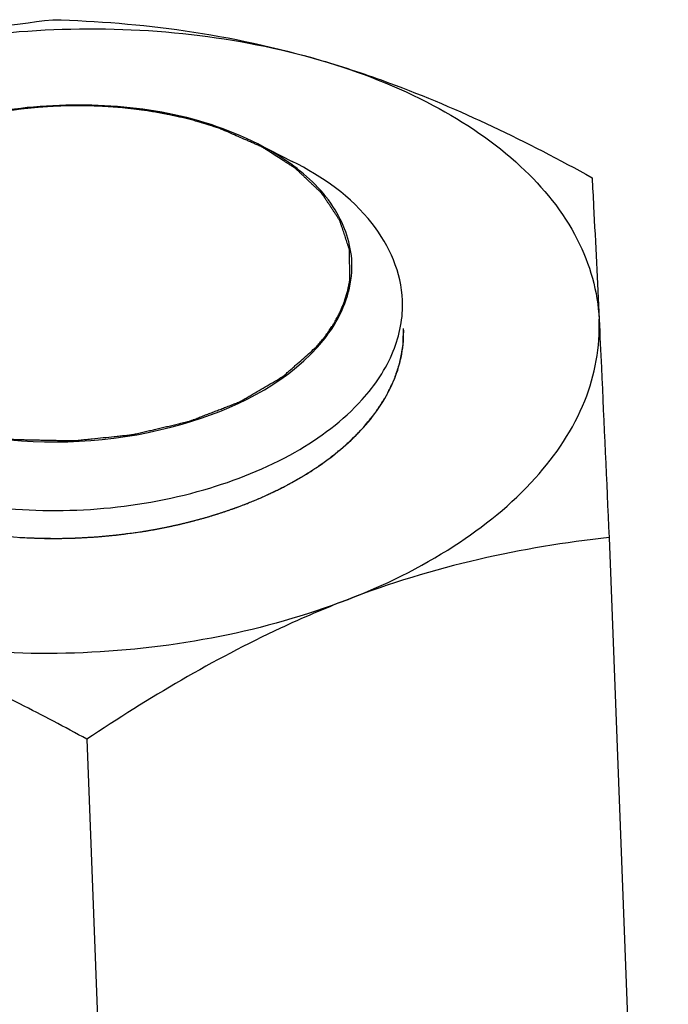
# Model space of a CAD drawing. Units: millimetres. Extents: x 0 to 4200, y 0 to 2970.
# Drawn here: x 2881 to 2893, y 1188 to 1205 of the extents above; entities that cross this region are included whole.
import ezdxf

# ---------------------------------------------------------------- set-up
doc = ezdxf.new("R2010")
doc.units = ezdxf.units.MM
doc.header["$LTSCALE"] = 231
doc.layers.add('DIN6334-M12-STAALTEKEN', color=7, linetype='CONTINUOUS')
doc.layers.add('INCA012-00000000TEKEN', color=7, linetype='CONTINUOUS')

msp = doc.modelspace()

# ---------------------------------------------------------------- linework, layer by layer
at = {"layer": 'DIN6334-M12-STAALTEKEN', "color": 1, "linetype": 'Continuous'}
for p, q in [((2885.818, 1197.066), (2885.854, 1197.086)), ((2884.976, 1196.679), (2885.002, 1196.689)), ((2884.043, 1196.383), (2884.068, 1196.389)), ((2883.045, 1196.184), (2883.062, 1196.186))]:
    msp.add_line(p, q, dxfattribs=at)
at = {"layer": 'DIN6334-M12-STAALTEKEN', "color": 5, "linetype": 'Continuous'}
for p, q in [((2891.518, 1196.097), (2892.577, 1168.364)), ((2882.178, 1192.485), (2883.237, 1164.752))]:
    msp.add_line(p, q, dxfattribs=at)
for points, knots in [([(2876.874, 1204.245), (2877.644, 1204.543), (2879.192, 1205.018), (2880.788, 1205.278), (2881.57, 1205.365)], [0, 0, 0, 0, 0.511884, 1, 1, 1, 1]), ([(2881.57, 1205.365), (2882.361, 1205.343), (2883.981, 1205.216), (2885.571, 1204.87), (2886.366, 1204.637)], [0, 0, 0, 0, 0.488368, 1, 1, 1, 1]), ([(2876.874, 1204.245), (2877.606, 1204.528), (2879.162, 1204.967), (2881.583, 1205.25), (2884.022, 1205.167), (2885.611, 1204.859), (2886.366, 1204.637)], [0, 0, 0, 0, 0.244078, 0.499556, 0.755265, 1, 1, 1, 1]), ([(2886.366, 1204.637), (2886.779, 1204.516), (2888.453, 1203.959), (2890.047, 1203.182), (2891.214, 1202.537)], [0, 0, 0, 0, 0.243824, 1, 1, 1, 1]), ([(2886.366, 1204.637), (2887.058, 1204.434), (2888.332, 1203.939), (2889.931, 1202.864), (2891.015, 1201.538), (2891.316, 1200.497), (2891.34, 1200.003)], [0, 0, 0, 0, 0.300226, 0.564912, 0.794197, 1, 1, 1, 1]), ([(2891.214, 1202.537), (2891.223, 1202.368), (2891.267, 1201.523), (2891.308, 1200.679), (2891.34, 1200.003)], [0, 0, 0, 0, 0.200171, 1, 1, 1, 1]), ([(2886.821, 1194.977), (2887.491, 1195.236), (2888.713, 1195.833), (2890.206, 1197.037), (2891.162, 1198.449), (2891.363, 1199.51), (2891.34, 1200.003)], [0, 0, 0, 0, 0.300286, 0.564692, 0.793766, 1, 1, 1, 1]), ([(2891.34, 1200.003), (2891.353, 1199.715), (2891.414, 1198.413), (2891.472, 1197.111), (2891.518, 1196.097)], [0, 0, 0, 0, 0.221125, 1, 1, 1, 1]), ([(2887.123, 1198.064), (2887.352, 1198.319), (2887.726, 1198.87), (2887.855, 1199.532), (2887.843, 1199.84)], [0, 0, 0, 0, 0.5262, 1, 1, 1, 1]), ([(2886.066, 1197.209), (2886.169, 1197.271), (2886.55, 1197.519), (2886.899, 1197.816), (2887.123, 1198.064)], [0, 0, 0, 0, 0.264988, 1, 1, 1, 1]), ([(2877.825, 1196.894), (2878.43, 1196.587), (2879.808, 1196.157), (2881.985, 1196.008), (2884.145, 1196.323), (2885.487, 1196.857), (2886.066, 1197.209)], [0, 0, 0, 0, 0.238337, 0.500003, 0.761668, 1, 1, 1, 1]), ([(2891.518, 1196.097), (2890.735, 1196.01), (2889.139, 1195.75), (2887.591, 1195.275), (2886.821, 1194.977)], [0, 0, 0, 0, 0.488107, 1, 1, 1, 1]), ([(2886.821, 1194.977), (2886.089, 1194.694), (2884.534, 1194.255), (2882.113, 1193.972), (2879.674, 1194.055), (2878.085, 1194.364), (2877.33, 1194.585)], [0, 0, 0, 0, 0.244078, 0.499556, 0.755265, 1, 1, 1, 1]), ([(2886.821, 1194.977), (2886.422, 1194.822), (2884.804, 1194.129), (2883.284, 1193.224), (2882.178, 1192.485)], [0, 0, 0, 0, 0.243638, 1, 1, 1, 1]), ([(2882.178, 1192.485), (2881.783, 1192.703), (2880.227, 1193.529), (2878.589, 1194.216), (2877.33, 1194.585)], [0, 0, 0, 0, 0.255513, 1, 1, 1, 1])]:
    msp.add_open_spline(points, degree=3, knots=knots, dxfattribs=at)
at = {"layer": 'DIN6334-M12-STAALTEKEN', "color": 1, "linetype": 'Continuous'}
for points, knots in [([(2887.123, 1198.064), (2887.15, 1198.098), (2887.191, 1198.149), (2887.246, 1198.217), (2887.281, 1198.259), (2887.308, 1198.293), (2887.326, 1198.314), (2887.338, 1198.329), (2887.344, 1198.337), (2887.35, 1198.347), (2887.358, 1198.358), (2887.375, 1198.385), (2887.402, 1198.426), (2887.437, 1198.481), (2887.466, 1198.527), (2887.49, 1198.563), (2887.505, 1198.586), (2887.517, 1198.604), (2887.524, 1198.616), (2887.53, 1198.625), (2887.535, 1198.634), (2887.543, 1198.65), (2887.554, 1198.674), (2887.572, 1198.711), (2887.595, 1198.758), (2887.617, 1198.805), (2887.636, 1198.842), (2887.649, 1198.87), (2887.661, 1198.894), (2887.669, 1198.91), (2887.673, 1198.919), (2887.677, 1198.926), (2887.679, 1198.933), (2887.682, 1198.942), (2887.687, 1198.958), (2887.695, 1198.981), (2887.704, 1199.009), (2887.716, 1199.045), (2887.731, 1199.091), (2887.747, 1199.136), (2887.759, 1199.173), (2887.766, 1199.196), (2887.772, 1199.212), (2887.775, 1199.221), (2887.776, 1199.231), (2887.779, 1199.243), (2887.782, 1199.262), (2887.787, 1199.286), (2887.794, 1199.324), (2887.803, 1199.372), (2887.812, 1199.42), (2887.819, 1199.459), (2887.824, 1199.483), (2887.827, 1199.502), (2887.829, 1199.514), (2887.831, 1199.524), (2887.832, 1199.533), (2887.833, 1199.55), (2887.834, 1199.575), (2887.835, 1199.614), (2887.837, 1199.663), (2887.84, 1199.742), (2887.842, 1199.801), (2887.843, 1199.84)], [0, 0, 0, 0, 0.0625, 0.09375, 0.125, 0.140625, 0.15625, 0.164062, 0.167969, 0.171875, 0.179688, 0.1875, 0.21875, 0.25, 0.28125, 0.296875, 0.3125, 0.320312, 0.328125, 0.332031, 0.335938, 0.34375, 0.359375, 0.375, 0.40625, 0.4375, 0.453125, 0.46875, 0.484375, 0.492188, 0.496094, 0.5, 0.503906, 0.507812, 0.515625, 0.53125, 0.546875, 0.5625, 0.59375, 0.625, 0.640625, 0.65625, 0.664062, 0.667969, 0.671875, 0.679688, 0.6875, 0.703125, 0.71875, 0.75, 0.78125, 0.796875, 0.8125, 0.820312, 0.828125, 0.832031, 0.835938, 0.84375, 0.859375, 0.875, 0.90625, 0.9375, 1, 1, 1, 1]), ([(2886.05, 1197.199), (2886.076, 1197.215), (2886.127, 1197.247), (2886.19, 1197.288), (2886.235, 1197.316), (2886.26, 1197.332), (2886.284, 1197.349), (2886.315, 1197.37), (2886.351, 1197.395), (2886.387, 1197.42), (2886.417, 1197.441), (2886.442, 1197.458), (2886.465, 1197.475), (2886.505, 1197.506), (2886.55, 1197.541), (2886.59, 1197.571), (2886.613, 1197.589), (2886.63, 1197.601), (2886.647, 1197.616), (2886.67, 1197.635), (2886.699, 1197.66), (2886.733, 1197.689), (2886.761, 1197.713), (2886.784, 1197.732), (2886.799, 1197.744), (2886.81, 1197.754), (2886.82, 1197.763), (2886.838, 1197.78), (2886.862, 1197.803), (2886.892, 1197.831), (2886.922, 1197.859), (2886.946, 1197.882), (2886.966, 1197.901), (2886.986, 1197.92), (2887.019, 1197.955), (2887.066, 1198.005), (2887.104, 1198.044), (2887.123, 1198.064)], [0, 0, 0, 0, 0.0625, 0.125, 0.15625, 0.171875, 0.1875, 0.21875, 0.25, 0.28125, 0.3125, 0.328125, 0.34375, 0.375, 0.4375, 0.46875, 0.484375, 0.5, 0.515625, 0.53125, 0.5625, 0.59375, 0.625, 0.640625, 0.65625, 0.664062, 0.671875, 0.6875, 0.71875, 0.75, 0.78125, 0.8125, 0.828125, 0.84375, 0.875, 0.9375, 1, 1, 1, 1]), ([(2885.714, 1197.011), (2885.722, 1197.015), (2885.738, 1197.023), (2885.758, 1197.034), (2885.774, 1197.042), (2885.782, 1197.047), (2885.788, 1197.05), (2885.791, 1197.051), (2885.793, 1197.052), (2885.795, 1197.054), (2885.801, 1197.057), (2885.808, 1197.061), (2885.815, 1197.064), (2885.818, 1197.066)], [0, 0, 0, 0, 0.25, 0.5, 0.625, 0.75, 0.78125, 0.8125, 0.828125, 0.84375, 0.875, 0.9375, 1, 1, 1, 1]), ([(2885.854, 1197.086), (2885.869, 1197.094), (2885.9, 1197.112), (2885.939, 1197.134), (2885.966, 1197.149), (2885.981, 1197.158), (2885.99, 1197.163), (2885.998, 1197.168), (2886.003, 1197.171), (2886.006, 1197.173), (2886.01, 1197.175), (2886.014, 1197.177), (2886.022, 1197.182), (2886.034, 1197.189), (2886.045, 1197.196), (2886.05, 1197.199)], [0, 0, 0, 0, 0.25, 0.5, 0.625, 0.6875, 0.75, 0.78125, 0.8125, 0.828125, 0.84375, 0.859375, 0.875, 0.9375, 1, 1, 1, 1]), ([(2885.002, 1196.689), (2885.033, 1196.702), (2885.079, 1196.72), (2885.141, 1196.745), (2885.186, 1196.764), (2885.232, 1196.783), (2885.277, 1196.803), (2885.322, 1196.823), (2885.367, 1196.842), (2885.411, 1196.863), (2885.455, 1196.883), (2885.499, 1196.904), (2885.542, 1196.925), (2885.586, 1196.946), (2885.643, 1196.974), (2885.685, 1196.996), (2885.714, 1197.011)], [0, 0, 0, 0, 0.125, 0.1875, 0.25, 0.3125, 0.375, 0.4375, 0.5, 0.5625, 0.625, 0.6875, 0.75, 0.8125, 0.875, 1, 1, 1, 1]), ([(2884.068, 1196.389), (2884.106, 1196.4), (2884.164, 1196.415), (2884.242, 1196.436), (2884.299, 1196.453), (2884.356, 1196.469), (2884.413, 1196.486), (2884.469, 1196.504), (2884.526, 1196.521), (2884.582, 1196.54), (2884.638, 1196.558), (2884.693, 1196.577), (2884.739, 1196.593), (2884.776, 1196.606), (2884.799, 1196.614), (2884.817, 1196.62), (2884.836, 1196.627), (2884.87, 1196.64), (2884.918, 1196.658), (2884.957, 1196.672), (2884.976, 1196.679)], [0, 0, 0, 0, 0.125, 0.1875, 0.25, 0.3125, 0.375, 0.4375, 0.5, 0.5625, 0.625, 0.6875, 0.75, 0.78125, 0.8125, 0.828125, 0.84375, 0.875, 0.9375, 1, 1, 1, 1]), ([(2883.062, 1196.186), (2883.103, 1196.193), (2883.164, 1196.202), (2883.246, 1196.215), (2883.307, 1196.226), (2883.368, 1196.236), (2883.428, 1196.248), (2883.489, 1196.259), (2883.549, 1196.27), (2883.609, 1196.283), (2883.669, 1196.295), (2883.729, 1196.308), (2883.778, 1196.32), (2883.818, 1196.328), (2883.843, 1196.334), (2883.86, 1196.338), (2883.87, 1196.34), (2883.881, 1196.343), (2883.895, 1196.346), (2883.928, 1196.354), (2883.977, 1196.367), (2884.021, 1196.377), (2884.043, 1196.383)], [0, 0, 0, 0, 0.125, 0.1875, 0.25, 0.3125, 0.375, 0.4375, 0.5, 0.5625, 0.625, 0.6875, 0.75, 0.78125, 0.8125, 0.828125, 0.835938, 0.84375, 0.859375, 0.875, 0.9375, 1, 1, 1, 1]), ([(2880.977, 1196.099), (2881.019, 1196.097), (2881.081, 1196.094), (2881.165, 1196.09), (2881.217, 1196.088), (2881.258, 1196.086), (2881.284, 1196.085), (2881.305, 1196.084), (2881.327, 1196.084), (2881.366, 1196.083), (2881.421, 1196.083), (2881.488, 1196.082), (2881.554, 1196.081), (2881.61, 1196.081), (2881.649, 1196.08), (2881.671, 1196.08), (2881.691, 1196.081), (2881.718, 1196.081), (2881.759, 1196.082), (2881.812, 1196.084), (2881.875, 1196.085), (2881.927, 1196.086), (2881.963, 1196.087), (2881.984, 1196.088), (2882, 1196.088), (2882.017, 1196.089), (2882.039, 1196.09), (2882.078, 1196.093), (2882.133, 1196.096), (2882.2, 1196.1), (2882.255, 1196.103), (2882.3, 1196.105), (2882.328, 1196.107), (2882.35, 1196.108), (2882.371, 1196.11), (2882.407, 1196.113), (2882.459, 1196.118), (2882.522, 1196.124), (2882.584, 1196.129), (2882.631, 1196.134), (2882.662, 1196.137), (2882.678, 1196.138), (2882.694, 1196.139), (2882.716, 1196.142), (2882.744, 1196.146), (2882.789, 1196.152), (2882.844, 1196.159), (2882.934, 1196.17), (2883.001, 1196.178), (2883.045, 1196.184)], [0, 0, 0, 0, 0.0625, 0.09375, 0.125, 0.140625, 0.15625, 0.164062, 0.171875, 0.1875, 0.21875, 0.25, 0.28125, 0.3125, 0.328125, 0.335938, 0.34375, 0.359375, 0.375, 0.40625, 0.4375, 0.46875, 0.484375, 0.492188, 0.5, 0.507812, 0.515625, 0.53125, 0.5625, 0.59375, 0.625, 0.640625, 0.65625, 0.664062, 0.671875, 0.6875, 0.71875, 0.75, 0.78125, 0.8125, 0.820312, 0.828125, 0.835938, 0.84375, 0.859375, 0.875, 0.90625, 0.9375, 1, 1, 1, 1])]:
    msp.add_open_spline(points, degree=3, knots=knots, dxfattribs=at)
at = {"layer": 'INCA012-00000000TEKEN', "color": 5, "linetype": 'Continuous'}
msp.add_line((2885.234, 1203.142), (2885.851, 1202.829), dxfattribs=at)
msp.add_arc((2885.152, 1200.951), 1.767, 358.7759, 2.2084, dxfattribs=at)
for points, knots in [([(2885.234, 1203.142), (2884.16, 1203.687), (2881.678, 1204.068), (2879.232, 1203.499), (2878.202, 1202.874)], [0, 0, 0, 0, 0.500006, 1, 1, 1, 1]), ([(2886.918, 1201.019), (2886.905, 1201.348), (2886.662, 1202.056), (2886.134, 1202.561), (2885.824, 1202.785)], [0, 0, 0, 0, 0.463189, 1, 1, 1, 1]), ([(2887.824, 1200.341), (2887.805, 1200.833), (2887.325, 1201.915), (2886.39, 1202.556), (2885.851, 1202.829)], [0, 0, 0, 0, 0.449051, 1, 1, 1, 1]), ([(2886.303, 1199.504), (2886.397, 1199.609), (2886.718, 1200.015), (2886.911, 1200.536), (2886.919, 1200.914)], [0, 0, 0, 0, 0.27306, 1, 1, 1, 1]), ([(2876.685, 1200.628), (2876.698, 1200.293), (2876.953, 1199.57), (2877.842, 1198.736), (2879.103, 1198.137), (2881.161, 1197.7), (2883.746, 1197.883), (2885.682, 1198.814), (2886.303, 1199.504)], [0, 0, 0, 0, 0.089695, 0.194074, 0.318224, 0.458667, 0.752014, 1, 1, 1, 1]), ([(2887.103, 1198.565), (2887.332, 1198.82), (2887.707, 1199.371), (2887.836, 1200.033), (2887.824, 1200.341)], [0, 0, 0, 0, 0.526217, 1, 1, 1, 1]), ([(2875.833, 1199.883), (2875.848, 1199.49), (2876.146, 1198.643), (2877.189, 1197.666), (2878.667, 1196.964), (2881.072, 1196.45), (2883.635, 1196.638), (2885.864, 1197.52), (2886.764, 1198.188), (2887.103, 1198.565)], [0, 0, 0, 0, 0.089486, 0.193624, 0.317486, 0.457603, 0.750277, 0.884377, 1, 1, 1, 1])]:
    msp.add_open_spline(points, degree=3, knots=knots, dxfattribs=at)
at = {"layer": 'INCA012-00000000TEKEN', "color": 1, "linetype": 'Continuous'}
for points, knots in [([(2881.05, 1203.771), (2881.035, 1203.769), (2881.004, 1203.766), (2880.97, 1203.761), (2880.947, 1203.759), (2880.937, 1203.757), (2880.93, 1203.757), (2880.921, 1203.755), (2880.906, 1203.753), (2880.884, 1203.75), (2880.849, 1203.746), (2880.805, 1203.74), (2880.761, 1203.733), (2880.727, 1203.728), (2880.701, 1203.724), (2880.679, 1203.721), (2880.664, 1203.718), (2880.655, 1203.717), (2880.648, 1203.716), (2880.643, 1203.715), (2880.635, 1203.714), (2880.622, 1203.712), (2880.603, 1203.708), (2880.58, 1203.705), (2880.562, 1203.701), (2880.546, 1203.699), (2880.537, 1203.697), (2880.53, 1203.696), (2880.521, 1203.694), (2880.506, 1203.692), (2880.485, 1203.688), (2880.45, 1203.681), (2880.416, 1203.675), (2880.381, 1203.668), (2880.328, 1203.657), (2880.284, 1203.649), (2880.249, 1203.641)], [0, 0, 0, 0, 0.0625, 0.125, 0.140625, 0.15625, 0.164062, 0.171875, 0.1875, 0.21875, 0.25, 0.3125, 0.375, 0.40625, 0.4375, 0.46875, 0.484375, 0.492188, 0.5, 0.507812, 0.515625, 0.53125, 0.5625, 0.59375, 0.625, 0.640625, 0.65625, 0.664062, 0.671875, 0.6875, 0.71875, 0.75, 0.8125, 0.84375, 0.875, 1, 1, 1, 1]), ([(2881.446, 1203.806), (2881.439, 1203.806), (2881.426, 1203.805), (2881.411, 1203.804), (2881.401, 1203.803), (2881.396, 1203.803), (2881.393, 1203.803), (2881.389, 1203.802), (2881.381, 1203.802), (2881.37, 1203.801), (2881.353, 1203.8), (2881.33, 1203.798), (2881.308, 1203.796), (2881.291, 1203.795), (2881.277, 1203.793), (2881.266, 1203.793), (2881.258, 1203.792), (2881.254, 1203.792), (2881.25, 1203.791), (2881.248, 1203.791), (2881.245, 1203.791), (2881.239, 1203.79), (2881.231, 1203.789), (2881.221, 1203.789), (2881.213, 1203.788), (2881.206, 1203.787), (2881.202, 1203.787), (2881.199, 1203.786), (2881.194, 1203.786), (2881.187, 1203.785), (2881.176, 1203.784), (2881.158, 1203.782), (2881.14, 1203.781), (2881.122, 1203.779), (2881.103, 1203.777), (2881.079, 1203.774), (2881.06, 1203.772), (2881.05, 1203.771)], [0, 0, 0, 0, 0.0625, 0.125, 0.140625, 0.15625, 0.164062, 0.171875, 0.1875, 0.21875, 0.25, 0.3125, 0.375, 0.40625, 0.4375, 0.46875, 0.484375, 0.492188, 0.5, 0.507812, 0.515625, 0.53125, 0.5625, 0.59375, 0.625, 0.640625, 0.65625, 0.664062, 0.671875, 0.6875, 0.71875, 0.75, 0.8125, 0.84375, 0.875, 0.9375, 1, 1, 1, 1]), ([(2882.281, 1203.821), (2882.265, 1203.822), (2882.234, 1203.822), (2882.199, 1203.823), (2882.176, 1203.824), (2882.166, 1203.824), (2882.159, 1203.824), (2882.15, 1203.824), (2882.134, 1203.824), (2882.112, 1203.825), (2882.077, 1203.825), (2882.032, 1203.825), (2881.979, 1203.825), (2881.925, 1203.824), (2881.872, 1203.824), (2881.819, 1203.823), (2881.765, 1203.821), (2881.712, 1203.82), (2881.659, 1203.817), (2881.605, 1203.815), (2881.534, 1203.812), (2881.481, 1203.808), (2881.446, 1203.806)], [0, 0, 0, 0, 0.0625, 0.125, 0.140625, 0.15625, 0.164062, 0.171875, 0.1875, 0.21875, 0.25, 0.3125, 0.375, 0.4375, 0.5, 0.5625, 0.625, 0.6875, 0.75, 0.8125, 0.875, 1, 1, 1, 1]), ([(2882.681, 1203.8), (2882.675, 1203.8), (2882.662, 1203.801), (2882.647, 1203.802), (2882.637, 1203.803), (2882.633, 1203.803), (2882.63, 1203.803), (2882.625, 1203.804), (2882.618, 1203.804), (2882.607, 1203.805), (2882.589, 1203.806), (2882.567, 1203.808), (2882.541, 1203.809), (2882.514, 1203.811), (2882.488, 1203.812), (2882.461, 1203.814), (2882.442, 1203.815), (2882.428, 1203.815), (2882.423, 1203.816), (2882.418, 1203.816), (2882.415, 1203.816), (2882.409, 1203.816), (2882.401, 1203.817), (2882.391, 1203.817), (2882.381, 1203.818), (2882.373, 1203.818), (2882.368, 1203.818), (2882.366, 1203.818), (2882.365, 1203.818), (2882.362, 1203.818), (2882.358, 1203.819), (2882.351, 1203.819), (2882.341, 1203.819), (2882.328, 1203.82), (2882.307, 1203.82), (2882.291, 1203.821), (2882.281, 1203.821)], [0, 0, 0, 0, 0.0625, 0.125, 0.140625, 0.15625, 0.164062, 0.171875, 0.1875, 0.21875, 0.25, 0.3125, 0.375, 0.4375, 0.5, 0.5625, 0.625, 0.640625, 0.65625, 0.664062, 0.671875, 0.6875, 0.71875, 0.75, 0.78125, 0.8125, 0.820312, 0.828125, 0.832031, 0.835938, 0.84375, 0.859375, 0.875, 0.90625, 0.9375, 1, 1, 1, 1]), ([(2883.474, 1203.698), (2883.459, 1203.701), (2883.429, 1203.706), (2883.396, 1203.712), (2883.374, 1203.715), (2883.365, 1203.717), (2883.357, 1203.718), (2883.349, 1203.72), (2883.334, 1203.722), (2883.313, 1203.725), (2883.279, 1203.73), (2883.236, 1203.737), (2883.194, 1203.743), (2883.159, 1203.748), (2883.134, 1203.751), (2883.112, 1203.754), (2883.095, 1203.757), (2883.082, 1203.759), (2883.071, 1203.76), (2883.056, 1203.762), (2883.037, 1203.764), (2883.014, 1203.767), (2882.995, 1203.769), (2882.98, 1203.771), (2882.971, 1203.772), (2882.963, 1203.773), (2882.955, 1203.774), (2882.939, 1203.775), (2882.918, 1203.777), (2882.883, 1203.781), (2882.84, 1203.786), (2882.769, 1203.792), (2882.716, 1203.796), (2882.681, 1203.8)], [0, 0, 0, 0, 0.0625, 0.125, 0.140625, 0.15625, 0.164062, 0.171875, 0.1875, 0.21875, 0.25, 0.3125, 0.375, 0.40625, 0.4375, 0.46875, 0.484375, 0.5, 0.515625, 0.53125, 0.5625, 0.59375, 0.625, 0.640625, 0.65625, 0.664062, 0.671875, 0.6875, 0.71875, 0.75, 0.8125, 0.875, 1, 1, 1, 1]), ([(2883.862, 1203.618), (2883.855, 1203.62), (2883.843, 1203.622), (2883.829, 1203.626), (2883.82, 1203.628), (2883.816, 1203.629), (2883.814, 1203.629), (2883.81, 1203.63), (2883.802, 1203.632), (2883.792, 1203.634), (2883.776, 1203.638), (2883.755, 1203.642), (2883.722, 1203.649), (2883.681, 1203.658), (2883.64, 1203.667), (2883.606, 1203.673), (2883.586, 1203.677), (2883.569, 1203.681), (2883.558, 1203.683), (2883.55, 1203.684), (2883.541, 1203.686), (2883.525, 1203.689), (2883.502, 1203.693), (2883.483, 1203.697), (2883.474, 1203.698)], [0, 0, 0, 0, 0.0625, 0.125, 0.140625, 0.15625, 0.164062, 0.171875, 0.1875, 0.21875, 0.25, 0.3125, 0.375, 0.5, 0.625, 0.6875, 0.75, 0.78125, 0.8125, 0.828125, 0.84375, 0.875, 0.9375, 1, 1, 1, 1]), ([(2884.577, 1203.408), (2884.564, 1203.413), (2884.538, 1203.422), (2884.508, 1203.432), (2884.488, 1203.439), (2884.48, 1203.442), (2884.474, 1203.444), (2884.466, 1203.447), (2884.453, 1203.451), (2884.434, 1203.457), (2884.411, 1203.465), (2884.388, 1203.472), (2884.369, 1203.478), (2884.355, 1203.483), (2884.348, 1203.485), (2884.341, 1203.487), (2884.333, 1203.49), (2884.319, 1203.494), (2884.302, 1203.499), (2884.282, 1203.505), (2884.265, 1203.511), (2884.253, 1203.514), (2884.246, 1203.516), (2884.241, 1203.518), (2884.235, 1203.52), (2884.227, 1203.522), (2884.213, 1203.526), (2884.194, 1203.531), (2884.17, 1203.538), (2884.139, 1203.547), (2884.099, 1203.558), (2884.051, 1203.571), (2884.003, 1203.584), (2883.94, 1203.599), (2883.893, 1203.611), (2883.862, 1203.618)], [0, 0, 0, 0, 0.0625, 0.125, 0.140625, 0.15625, 0.164062, 0.171875, 0.1875, 0.21875, 0.25, 0.28125, 0.3125, 0.328125, 0.335938, 0.34375, 0.359375, 0.375, 0.40625, 0.4375, 0.46875, 0.484375, 0.492188, 0.5, 0.507812, 0.515625, 0.53125, 0.5625, 0.59375, 0.625, 0.6875, 0.75, 0.8125, 0.875, 1, 1, 1, 1]), ([(2886.884, 1200.72), (2886.883, 1200.753), (2886.882, 1200.82), (2886.88, 1200.92), (2886.878, 1201.003), (2886.877, 1201.07), (2886.876, 1201.12), (2886.875, 1201.161), (2886.874, 1201.195), (2886.874, 1201.215), (2886.874, 1201.232), (2886.873, 1201.242), (2886.873, 1201.25), (2886.873, 1201.254), (2886.871, 1201.258), (2886.87, 1201.263), (2886.866, 1201.275), (2886.86, 1201.293), (2886.852, 1201.318), (2886.844, 1201.342), (2886.833, 1201.375), (2886.814, 1201.431), (2886.787, 1201.512), (2886.761, 1201.594), (2886.742, 1201.65), (2886.731, 1201.683), (2886.723, 1201.707), (2886.715, 1201.732), (2886.709, 1201.75), (2886.705, 1201.762), (2886.703, 1201.767), (2886.702, 1201.771), (2886.7, 1201.775), (2886.695, 1201.782), (2886.689, 1201.791), (2886.679, 1201.807), (2886.666, 1201.826), (2886.646, 1201.856), (2886.62, 1201.894), (2886.59, 1201.94), (2886.559, 1201.986), (2886.529, 1202.032), (2886.498, 1202.078), (2886.468, 1202.124), (2886.442, 1202.162), (2886.422, 1202.193), (2886.409, 1202.212), (2886.399, 1202.227), (2886.391, 1202.238), (2886.385, 1202.248), (2886.38, 1202.255), (2886.378, 1202.259), (2886.376, 1202.262), (2886.373, 1202.264), (2886.369, 1202.268), (2886.363, 1202.274), (2886.354, 1202.282), (2886.343, 1202.293), (2886.328, 1202.307), (2886.31, 1202.324), (2886.28, 1202.352), (2886.243, 1202.386), (2886.199, 1202.428), (2886.155, 1202.469), (2886.111, 1202.511), (2886.067, 1202.553), (2886.023, 1202.594), (2885.986, 1202.629), (2885.957, 1202.657), (2885.938, 1202.674), (2885.924, 1202.688), (2885.914, 1202.697), (2885.908, 1202.703), (2885.904, 1202.706), (2885.899, 1202.709), (2885.893, 1202.713), (2885.879, 1202.722), (2885.858, 1202.735), (2885.83, 1202.753), (2885.802, 1202.771), (2885.764, 1202.795), (2885.699, 1202.837), (2885.605, 1202.897), (2885.511, 1202.958), (2885.446, 1203), (2885.408, 1203.024), (2885.38, 1203.042), (2885.352, 1203.06), (2885.331, 1203.073), (2885.317, 1203.082), (2885.311, 1203.086), (2885.306, 1203.089), (2885.301, 1203.092), (2885.291, 1203.096), (2885.276, 1203.102), (2885.254, 1203.112), (2885.225, 1203.125), (2885.18, 1203.144), (2885.123, 1203.169), (2885.055, 1203.199), (2884.964, 1203.239), (2884.805, 1203.309), (2884.668, 1203.369), (2884.577, 1203.408)], [0, 0, 0, 0, 0.03125, 0.0625, 0.09375, 0.109375, 0.125, 0.140625, 0.148438, 0.15625, 0.160156, 0.164062, 0.166016, 0.166992, 0.167969, 0.169922, 0.171875, 0.179688, 0.1875, 0.195312, 0.203125, 0.21875, 0.25, 0.28125, 0.296875, 0.304688, 0.3125, 0.320312, 0.328125, 0.330078, 0.332031, 0.333008, 0.333984, 0.335938, 0.339844, 0.34375, 0.351562, 0.359375, 0.375, 0.390625, 0.40625, 0.421875, 0.4375, 0.453125, 0.46875, 0.476562, 0.484375, 0.488281, 0.492188, 0.496094, 0.498047, 0.499023, 0.5, 0.500977, 0.501953, 0.503906, 0.507812, 0.511719, 0.515625, 0.523438, 0.53125, 0.546875, 0.5625, 0.578125, 0.59375, 0.609375, 0.625, 0.640625, 0.648438, 0.65625, 0.660156, 0.664062, 0.666016, 0.666992, 0.667969, 0.669922, 0.671875, 0.679688, 0.6875, 0.695312, 0.703125, 0.71875, 0.75, 0.78125, 0.796875, 0.804688, 0.8125, 0.820312, 0.828125, 0.830078, 0.832031, 0.833008, 0.833984, 0.835938, 0.839844, 0.84375, 0.851562, 0.859375, 0.875, 0.890625, 0.90625, 0.9375, 1, 1, 1, 1]), ([(2886.285, 1199.509), (2886.305, 1199.533), (2886.334, 1199.569), (2886.374, 1199.617), (2886.399, 1199.646), (2886.419, 1199.67), (2886.431, 1199.685), (2886.441, 1199.697), (2886.45, 1199.71), (2886.464, 1199.731), (2886.486, 1199.762), (2886.511, 1199.799), (2886.537, 1199.836), (2886.558, 1199.866), (2886.573, 1199.888), (2886.581, 1199.9), (2886.588, 1199.913), (2886.597, 1199.929), (2886.618, 1199.966), (2886.642, 1200.01), (2886.667, 1200.055), (2886.679, 1200.077), (2886.686, 1200.089), (2886.692, 1200.099), (2886.695, 1200.108), (2886.701, 1200.121), (2886.711, 1200.143), (2886.73, 1200.188), (2886.749, 1200.233), (2886.766, 1200.272), (2886.773, 1200.288), (2886.779, 1200.3), (2886.783, 1200.313), (2886.79, 1200.336), (2886.8, 1200.368), (2886.812, 1200.407), (2886.824, 1200.446), (2886.834, 1200.479), (2886.841, 1200.501), (2886.845, 1200.514), (2886.847, 1200.527), (2886.85, 1200.544), (2886.855, 1200.57), (2886.862, 1200.602), (2886.872, 1200.655), (2886.879, 1200.694), (2886.884, 1200.72)], [0, 0, 0, 0, 0.0625, 0.09375, 0.125, 0.140625, 0.15625, 0.164062, 0.171875, 0.1875, 0.21875, 0.25, 0.28125, 0.3125, 0.328125, 0.335938, 0.34375, 0.359375, 0.375, 0.4375, 0.46875, 0.484375, 0.492188, 0.5, 0.507812, 0.515625, 0.53125, 0.5625, 0.625, 0.640625, 0.65625, 0.664062, 0.671875, 0.6875, 0.71875, 0.75, 0.78125, 0.8125, 0.828125, 0.835938, 0.84375, 0.859375, 0.875, 0.90625, 0.9375, 1, 1, 1, 1]), ([(2876.749, 1200.302), (2876.764, 1200.264), (2876.795, 1200.189), (2876.835, 1200.094), (2876.866, 1200.019), (2876.889, 1199.962), (2876.913, 1199.906), (2876.936, 1199.849), (2876.956, 1199.802), (2876.971, 1199.764), (2876.981, 1199.741), (2876.989, 1199.722), (2876.994, 1199.71), (2876.997, 1199.702), (2877, 1199.697), (2877.003, 1199.693), (2877.008, 1199.688), (2877.015, 1199.679), (2877.024, 1199.668), (2877.038, 1199.651), (2877.056, 1199.629), (2877.078, 1199.603), (2877.107, 1199.569), (2877.157, 1199.508), (2877.229, 1199.422), (2877.301, 1199.335), (2877.351, 1199.274), (2877.38, 1199.24), (2877.402, 1199.214), (2877.42, 1199.192), (2877.434, 1199.175), (2877.443, 1199.164), (2877.45, 1199.155), (2877.455, 1199.15), (2877.458, 1199.146), (2877.463, 1199.142), (2877.472, 1199.135), (2877.484, 1199.126), (2877.505, 1199.111), (2877.53, 1199.092), (2877.571, 1199.062), (2877.622, 1199.024), (2877.683, 1198.979), (2877.744, 1198.934), (2877.804, 1198.889), (2877.865, 1198.844), (2877.926, 1198.799), (2877.977, 1198.762), (2878.018, 1198.732), (2878.043, 1198.713), (2878.063, 1198.698), (2878.079, 1198.687), (2878.091, 1198.677), (2878.1, 1198.671), (2878.105, 1198.667), (2878.109, 1198.664), (2878.114, 1198.662), (2878.12, 1198.659), (2878.131, 1198.653), (2878.147, 1198.646), (2878.166, 1198.637), (2878.192, 1198.625), (2878.223, 1198.61), (2878.274, 1198.586), (2878.337, 1198.555), (2878.413, 1198.519), (2878.489, 1198.483), (2878.566, 1198.447), (2878.642, 1198.411), (2878.718, 1198.374), (2878.781, 1198.344), (2878.832, 1198.32), (2878.864, 1198.305), (2878.889, 1198.293), (2878.905, 1198.285), (2878.916, 1198.28), (2878.922, 1198.277), (2878.93, 1198.275), (2878.939, 1198.272), (2878.954, 1198.268), (2878.972, 1198.263), (2879.001, 1198.254), (2879.038, 1198.244), (2879.082, 1198.231), (2879.14, 1198.213), (2879.243, 1198.183), (2879.389, 1198.14), (2879.536, 1198.097), (2879.638, 1198.067), (2879.697, 1198.05), (2879.741, 1198.037), (2879.785, 1198.024), (2879.818, 1198.015), (2879.84, 1198.008), (2879.849, 1198.006), (2879.856, 1198.003), (2879.864, 1198.002), (2879.878, 1198), (2879.898, 1197.997), (2879.93, 1197.992), (2879.97, 1197.986), (2880.034, 1197.977), (2880.113, 1197.965), (2880.209, 1197.951), (2880.305, 1197.937), (2880.401, 1197.922), (2880.497, 1197.908), (2880.593, 1197.894), (2880.672, 1197.882), (2880.736, 1197.873), (2880.776, 1197.867), (2880.808, 1197.862), (2880.832, 1197.858), (2880.852, 1197.856), (2880.866, 1197.853), (2880.874, 1197.852), (2880.88, 1197.851), (2880.886, 1197.851), (2880.895, 1197.851), (2880.909, 1197.851), (2880.93, 1197.85), (2880.955, 1197.85), (2880.988, 1197.849), (2881.03, 1197.848), (2881.096, 1197.847), (2881.179, 1197.845), (2881.279, 1197.843), (2881.378, 1197.841), (2881.478, 1197.839), (2881.577, 1197.837), (2881.677, 1197.835), (2881.76, 1197.833), (2881.826, 1197.832), (2881.868, 1197.831), (2881.901, 1197.831), (2881.922, 1197.83), (2881.936, 1197.83), (2881.945, 1197.83), (2881.953, 1197.831), (2881.963, 1197.832), (2881.988, 1197.834), (2882.025, 1197.838), (2882.075, 1197.843), (2882.124, 1197.848), (2882.19, 1197.855), (2882.306, 1197.867), (2882.471, 1197.884), (2882.636, 1197.901), (2882.751, 1197.913), (2882.817, 1197.92), (2882.867, 1197.925), (2882.916, 1197.93), (2882.954, 1197.934), (2882.978, 1197.937), (2882.989, 1197.938), (2882.997, 1197.939), (2883.005, 1197.94), (2883.019, 1197.943), (2883.038, 1197.948), (2883.07, 1197.955), (2883.109, 1197.965), (2883.172, 1197.979), (2883.25, 1197.998), (2883.344, 1198.02), (2883.438, 1198.042), (2883.532, 1198.064), (2883.626, 1198.086), (2883.721, 1198.108), (2883.799, 1198.126), (2883.862, 1198.141), (2883.901, 1198.15), (2883.932, 1198.158), (2883.956, 1198.163), (2883.976, 1198.168), (2883.989, 1198.171), (2883.997, 1198.173), (2884.003, 1198.174), (2884.008, 1198.176), (2884.015, 1198.179), (2884.028, 1198.184), (2884.046, 1198.191), (2884.067, 1198.199), (2884.095, 1198.21), (2884.131, 1198.223), (2884.187, 1198.245), (2884.258, 1198.273), (2884.343, 1198.306), (2884.429, 1198.339), (2884.514, 1198.372), (2884.599, 1198.404), (2884.684, 1198.437), (2884.755, 1198.465), (2884.812, 1198.487), (2884.847, 1198.5), (2884.875, 1198.511), (2884.893, 1198.518), (2884.906, 1198.523), (2884.912, 1198.526), (2884.918, 1198.53), (2884.926, 1198.534), (2884.938, 1198.541), (2884.953, 1198.55), (2884.977, 1198.564), (2885.007, 1198.582), (2885.043, 1198.603), (2885.092, 1198.631), (2885.176, 1198.68), (2885.297, 1198.751), (2885.417, 1198.821), (2885.502, 1198.871), (2885.55, 1198.899), (2885.586, 1198.92), (2885.616, 1198.938), (2885.641, 1198.952), (2885.656, 1198.961), (2885.668, 1198.968), (2885.675, 1198.972), (2885.681, 1198.976), (2885.686, 1198.98), (2885.694, 1198.987), (2885.706, 1198.997), (2885.725, 1199.014), (2885.749, 1199.035), (2885.786, 1199.068), (2885.833, 1199.11), (2885.89, 1199.16), (2885.965, 1199.226), (2886.059, 1199.309), (2886.172, 1199.409), (2886.247, 1199.476), (2886.285, 1199.509)], [0, 0, 0, 0, 0.015625, 0.03125, 0.039062, 0.046875, 0.054688, 0.0625, 0.070312, 0.074219, 0.078125, 0.080078, 0.082031, 0.083008, 0.083496, 0.083984, 0.084961, 0.085938, 0.087891, 0.089844, 0.09375, 0.097656, 0.101562, 0.109375, 0.125, 0.140625, 0.148438, 0.152344, 0.15625, 0.160156, 0.162109, 0.164062, 0.165039, 0.166016, 0.166504, 0.166992, 0.167969, 0.169922, 0.171875, 0.175781, 0.179688, 0.1875, 0.195312, 0.203125, 0.210938, 0.21875, 0.226562, 0.234375, 0.238281, 0.242188, 0.244141, 0.246094, 0.248047, 0.249023, 0.249512, 0.25, 0.250488, 0.250977, 0.251953, 0.253906, 0.255859, 0.257812, 0.261719, 0.265625, 0.273438, 0.28125, 0.289062, 0.296875, 0.304688, 0.3125, 0.320312, 0.324219, 0.328125, 0.330078, 0.332031, 0.333008, 0.333496, 0.333984, 0.334961, 0.335938, 0.337891, 0.339844, 0.34375, 0.347656, 0.351562, 0.359375, 0.375, 0.390625, 0.398438, 0.402344, 0.40625, 0.410156, 0.414062, 0.415039, 0.416016, 0.416504, 0.416992, 0.417969, 0.419922, 0.421875, 0.425781, 0.429688, 0.4375, 0.445312, 0.453125, 0.460938, 0.46875, 0.476562, 0.484375, 0.488281, 0.492188, 0.494141, 0.496094, 0.498047, 0.499023, 0.499512, 0.5, 0.500488, 0.500977, 0.501953, 0.503906, 0.505859, 0.507812, 0.511719, 0.515625, 0.523438, 0.53125, 0.539062, 0.546875, 0.554688, 0.5625, 0.570312, 0.574219, 0.578125, 0.580078, 0.582031, 0.583008, 0.583496, 0.583984, 0.584961, 0.585938, 0.589844, 0.59375, 0.597656, 0.601562, 0.609375, 0.625, 0.640625, 0.648438, 0.652344, 0.65625, 0.660156, 0.664062, 0.665039, 0.666016, 0.666504, 0.666992, 0.667969, 0.669922, 0.671875, 0.675781, 0.679688, 0.6875, 0.695312, 0.703125, 0.710938, 0.71875, 0.726562, 0.734375, 0.738281, 0.742188, 0.744141, 0.746094, 0.748047, 0.749023, 0.749512, 0.75, 0.750488, 0.750977, 0.751953, 0.753906, 0.755859, 0.757812, 0.761719, 0.765625, 0.773438, 0.78125, 0.789062, 0.796875, 0.804688, 0.8125, 0.820312, 0.824219, 0.828125, 0.830078, 0.832031, 0.833008, 0.833496, 0.833984, 0.834961, 0.835938, 0.837891, 0.839844, 0.84375, 0.847656, 0.851562, 0.859375, 0.875, 0.890625, 0.898438, 0.902344, 0.90625, 0.910156, 0.912109, 0.914062, 0.915039, 0.916016, 0.916504, 0.916992, 0.917969, 0.919922, 0.921875, 0.925781, 0.929688, 0.9375, 0.945312, 0.953125, 0.96875, 0.984375, 1, 1, 1, 1])]:
    msp.add_open_spline(points, degree=3, knots=knots, dxfattribs=at)
at = {"layer": 'INCA012-00000000TEKEN', "color": 5, "linetype": 'Continuous'}
msp.add_open_spline([(2885.824, 1202.785), (2885.638, 1202.92), (2885.439, 1203.038), (2885.234, 1203.142)], degree=3, dxfattribs=at)

doc.saveas('drawing.dxf')
